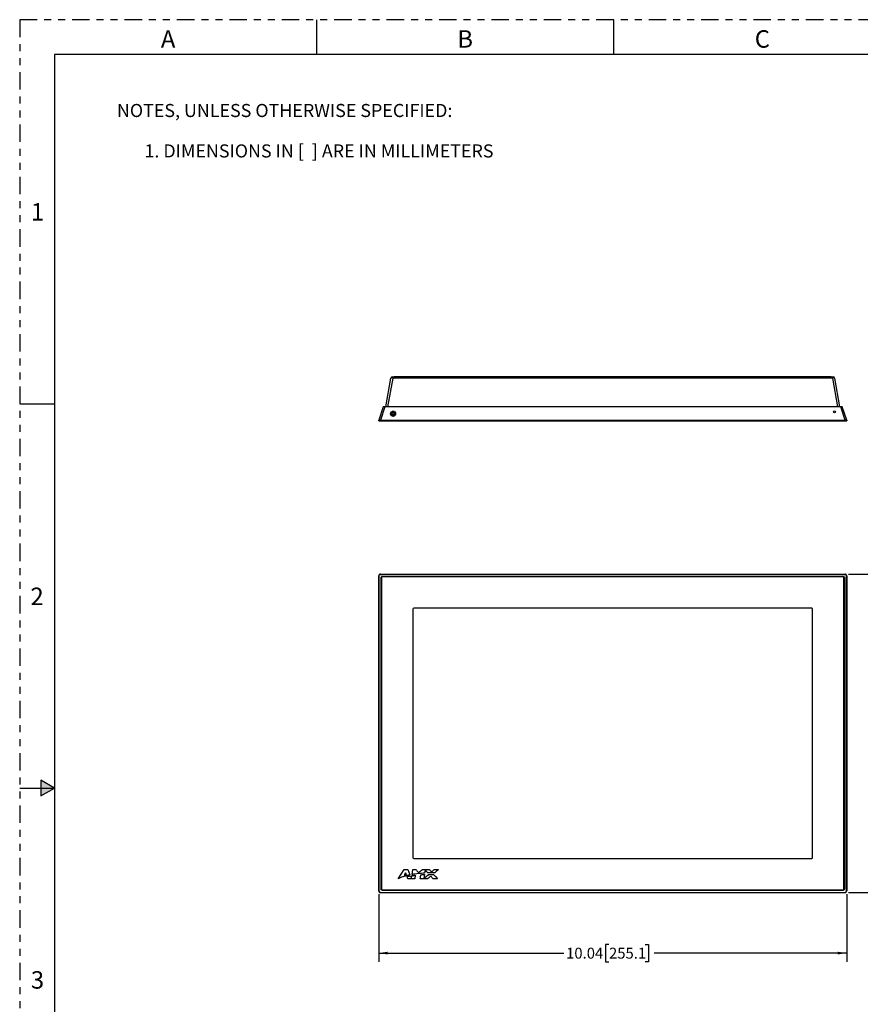
# Model space of a CAD drawing. Extents: x 0 to 34, y 0 to 22.
# Drawn here: x 0 to 12, y 7.9 to 22 of the extents above; entities that cross this region are included whole.
import ezdxf

# ---------------------------------------------------------------- set-up
doc = ezdxf.new("R2010")
doc.units = 0
doc.header["$MEASUREMENT"] = 0
doc.linetypes.add('PHANTOM', pattern=[0.5, 0.25, -0.05, 0.05, -0.05, 0.05, -0.05])
doc.layers.get('0').update_dxf_attribs({"linetype": 'CONTINUOUS'})
doc.layers.add('FORMAT', color=7, linetype='CONTINUOUS')
doc.styles.add('SLDTEXTSTYLE0', font='TXT', dxfattribs={"width": 0.638186})
doc.styles.add('SLDTEXTSTYLE3', font='TXT', dxfattribs={"width": 0.75})
doc.styles.add('SLDTEXTSTYLE5', font='TXT', dxfattribs={"width": 0.7})
doc.dimstyles.new('SLDDIMSTYLE0', dxfattribs={"dimtxt": 0.156, "dimasz": 0.13, "dimexe": 0, "dimexo": 0.0625, "dimgap": 0.039, "dimtad": 0, "dimtih": 1, "dimtoh": 1, "dimlfac": 1.5, "dimrnd": 1e-09, "dimzin": 12, "dimtxsty": 'SLDTEXTSTYLE3', "dimsah": 1, "dimcen": 0.09, "dimazin": 3, "dimtfac": 1, "dimtofl": 0, "dimtmove": 0, "dimatfit": 3, "dimtolj": 1, "dimtzin": 12})

# ---------------------------------------------------------------- blocks, each defined once
blk = doc.blocks.new('SW_NOTE_4')
at = {"layer": 'FORMAT', "color": 0, "char_height": 0.1875, "attachment_point": 1}
for s, insert, style in [('NOTES, UNLESS OTHERWISE SPECIFIED:', (0, 0.242), 'SLDTEXTSTYLE3'), ('1. DIMENSIONS IN [  ] ARE IN MILLIMETERS', (0.394, -0.337), 'SLDTEXTSTYLE5')]:
    blk.add_mtext(s, dxfattribs=dict(at, insert=insert, style=style))
blk = doc.blocks.new('_D')
at = {"layer": 'FORMAT'}
for p, q in [((5.137, 9.479), (5.137, 8.512)), ((11.833, 9.479), (11.833, 8.512)), ((8.432, 8.761), (8.384, 8.761)), ((8.384, 8.761), (8.384, 8.513)), ((8.95, 8.761), (8.998, 8.761)), ((8.998, 8.761), (8.998, 8.513)), ((5.137, 8.637), (7.786, 8.637)), ((11.833, 8.637), (9.077, 8.637)), ((8.384, 8.513), (8.432, 8.513)), ((8.998, 8.513), (8.95, 8.513))]:
    blk.add_line(p, q, dxfattribs=at)
for points in [[(5.137, 8.637), (5.267, 8.617), (5.267, 8.657)], [(11.833, 8.637), (11.703, 8.657), (11.703, 8.617)]]:
    blk.add_solid(points, dxfattribs=at)
at = {"layer": 'FORMAT', "char_height": 0.156, "attachment_point": 1, "style": 'SLDTEXTSTYLE3'}
for s, insert in [('10.04', (7.818, 8.714)), ('255.1', (8.432, 8.714))]:
    blk.add_mtext(s, dxfattribs=dict(at, insert=insert))
blk = doc.blocks.new('_D_1')
at = {"layer": 'FORMAT'}
for p, q in [((11.86, 14.062), (13.299, 14.062)), ((13.174, 14.062), (13.174, 11.996)), ((13.116, 11.964), (13.068, 11.964)), ((13.068, 11.964), (13.068, 11.717)), ((13.635, 11.964), (13.682, 11.964)), ((13.682, 11.964), (13.682, 11.717)), ((13.068, 11.717), (13.116, 11.717)), ((13.682, 11.717), (13.635, 11.717)), ((13.174, 9.504), (13.174, 11.685)), ((11.86, 9.504), (13.299, 9.504))]:
    blk.add_line(p, q, dxfattribs=at)
for points in [[(13.174, 14.062), (13.154, 13.932), (13.194, 13.932)], [(13.174, 9.504), (13.194, 9.634), (13.154, 9.634)]]:
    blk.add_solid(points, dxfattribs=at)
at = {"layer": 'FORMAT', "char_height": 0.156, "attachment_point": 1, "style": 'SLDTEXTSTYLE3'}
for s, insert in [('6.84', (12.617, 11.918)), ('173.7', (13.116, 11.918))]:
    blk.add_mtext(s, dxfattribs=dict(at, insert=insert))

msp = doc.modelspace()

# ---------------------------------------------------------------- hatches: boundary and pattern name
at = {"layer": 'FORMAT'}
msp.add_hatch(color=7, dxfattribs=at).paths.add_polyline_path([(0.3034, 11.1135), (0.3034, 10.8865), (0.5, 11)], flags=0)

# ---------------------------------------------------------------- linework, layer by layer
at = {"color": 7, "linetype": 'CONTINUOUS'}
for p, q in [((5.2388, 16.4583), (5.3111, 16.8686)), ((5.3305, 16.8848), (5.3369, 16.8848)), ((5.3369, 16.8703), (5.3369, 16.8848)), ((5.3369, 16.8848), (11.6337, 16.8848)), ((11.6337, 16.8703), (5.3369, 16.8703)), ((5.359, 16.8884), (5.3586, 16.8884)), ((5.3586, 16.8848), (5.3586, 16.8884)), ((11.6116, 16.8884), (5.359, 16.8884)), ((5.359, 16.8848), (5.359, 16.8884)), ((11.612, 16.8884), (11.6116, 16.8884)), ((11.6116, 16.8848), (11.6116, 16.8884)), ((11.612, 16.8848), (11.612, 16.8884)), ((11.6337, 16.8703), (11.6337, 16.8848)), ((11.6337, 16.8848), (11.6401, 16.8848)), ((11.6594, 16.8686), (11.7318, 16.4583)), ((5.2, 16.4583), (5.1375, 16.2659)), ((5.2234, 16.4583), (5.161, 16.2665)), ((5.2234, 16.4583), (5.2, 16.4583)), ((11.7472, 16.4583), (5.2234, 16.4583)), ((5.3559, 16.3918), (5.3294, 16.3918)), ((11.8095, 16.2665), (11.7472, 16.4583)), ((11.7705, 16.4583), (11.7472, 16.4583)), ((11.8331, 16.2659), (11.7705, 16.4583)), ((5.1375, 16.2659), (5.1373, 16.2648)), ((5.1373, 16.2583), (5.1373, 16.2648)), ((5.1374, 16.2583), (5.1373, 16.2583)), ((5.1401, 16.255), (5.1407, 16.2549)), ((5.1496, 16.2583), (5.1496, 16.2648)), ((5.161, 16.2665), (5.161, 16.2648)), ((5.161, 16.2665), (11.8095, 16.2665)), ((5.161, 16.2648), (5.161, 16.2583)), ((5.161, 16.2648), (11.8095, 16.2648)), ((5.161, 16.2583), (11.8095, 16.2583)), ((5.161, 16.2583), (5.161, 16.2549)), ((5.161, 16.2549), (11.8095, 16.2549)), ((5.3559, 16.3249), (5.3294, 16.3249)), ((11.8095, 16.2648), (11.8095, 16.2665)), ((11.8095, 16.2583), (11.8095, 16.2648)), ((11.8095, 16.2549), (11.8095, 16.2583)), ((11.8209, 16.2583), (11.8209, 16.2648)), ((11.8298, 16.2549), (11.8305, 16.2551)), ((11.8332, 16.2648), (11.8331, 16.2659)), ((11.8332, 16.2648), (11.8332, 16.2583)), ((11.8332, 16.2583), (11.8332, 16.2583)), ((5.1373, 9.5293), (5.1373, 14.036)), ((5.1407, 14.036), (5.1407, 9.5293)), ((5.161, 14.0617), (11.8095, 14.0617)), ((5.161, 14.0617), (5.161, 14.0583)), ((5.161, 14.0583), (11.8095, 14.0583)), ((5.1701, 9.557), (5.1701, 14.0084)), ((5.1707, 14.0084), (5.1701, 14.0084)), ((5.1707, 9.557), (5.1707, 14.0084)), ((5.1741, 14.0084), (5.1707, 14.0084)), ((5.1741, 14.0084), (5.1741, 9.557)), ((5.1787, 14.0084), (5.1787, 9.557)), ((5.1919, 14.0302), (11.7787, 14.0302)), ((5.1919, 14.0302), (5.1919, 14.0295)), ((5.1919, 14.0295), (11.7787, 14.0295)), ((5.1919, 14.0262), (5.1919, 14.0295)), ((11.7787, 14.0262), (5.1919, 14.0262)), ((11.7787, 14.0215), (5.1919, 14.0215)), ((11.7787, 14.0295), (11.7787, 14.0302)), ((11.7787, 14.0262), (11.7787, 14.0295)), ((11.7919, 9.557), (11.7919, 14.0084)), ((11.7965, 14.0084), (11.7998, 14.0084)), ((11.7965, 9.557), (11.7965, 14.0084)), ((11.7998, 14.0084), (11.7998, 9.557)), ((11.8005, 14.0084), (11.7998, 14.0084)), ((11.8005, 14.0084), (11.8005, 9.557)), ((11.8095, 14.0583), (11.8095, 14.0617)), ((11.8298, 9.5293), (11.8298, 14.036)), ((11.8332, 14.036), (11.8332, 9.5293)), ((5.6249, 13.5622), (5.6249, 10.0032)), ((11.3325, 13.5753), (5.638, 13.5753)), ((11.3457, 10.0032), (11.3457, 13.5622)), ((5.638, 9.99), (11.3325, 9.99)), ((5.414, 9.7003), (5.5031, 9.8335)), ((5.5014, 9.7554), (5.534, 9.7555)), ((5.5031, 9.8335), (5.5543, 9.8335)), ((5.5543, 9.8335), (5.5842, 9.7567)), ((5.5899, 9.7419), (5.604, 9.7057)), ((5.604, 9.7057), (5.6105, 9.7452)), ((5.6134, 9.7622), (5.6252, 9.8337)), ((5.6252, 9.8337), (5.6658, 9.8337)), ((5.6602, 9.7518), (5.6517, 9.7003)), ((5.7612, 9.8337), (5.8622, 9.8337)), ((5.7904, 9.7619), (5.7814, 9.7075)), ((5.8017, 9.8305), (5.7937, 9.7821)), ((5.9313, 9.8337), (5.9944, 9.8338)), ((5.6517, 9.7003), (5.5536, 9.7003)), ((5.8363, 9.7004), (5.7316, 9.7004)), ((5.9787, 9.7005), (5.9154, 9.7005)), ((5.1373, 9.5293), (5.1407, 9.5293)), ((5.161, 9.507), (11.8095, 9.507)), ((5.161, 9.507), (5.161, 9.5036)), ((5.161, 9.5036), (11.8095, 9.5036)), ((5.1701, 9.557), (5.1707, 9.557)), ((5.1707, 9.557), (5.1741, 9.557)), ((5.1919, 9.5438), (11.7787, 9.5438)), ((5.1919, 9.5392), (5.1919, 9.5358)), ((5.1919, 9.5392), (11.7787, 9.5392)), ((5.1919, 9.5358), (5.1919, 9.5352)), ((11.7787, 9.5358), (5.1919, 9.5358)), ((11.7787, 9.5352), (5.1919, 9.5352)), ((11.7787, 9.5392), (11.7787, 9.5358)), ((11.7787, 9.5352), (11.7787, 9.5358)), ((11.7965, 9.557), (11.7998, 9.557)), ((11.7998, 9.557), (11.8005, 9.557)), ((11.8095, 9.507), (11.8095, 9.5036)), ((11.8298, 9.5293), (11.8332, 9.5293))]:
    msp.add_line(p, q, dxfattribs=at)
at = {"color": 8, "linetype": 'CONTINUOUS'}
for p, q in [((5.3369, 16.8703), (5.2643, 16.4583)), ((11.7063, 16.4583), (11.6337, 16.8703))]:
    msp.add_line(p, q, dxfattribs=at)
at = {"color": 7, "linetype": 'CONTINUOUS', "flags": 128}
for points in [[(5.3427, 16.3744), (5.3454, 16.3742), (5.3481, 16.3737), (5.3506, 16.3729), (5.353, 16.3717), (5.3552, 16.3703), (5.3571, 16.3686), (5.3587, 16.3666), (5.3599, 16.3645), (5.3608, 16.3623), (5.3613, 16.36), (5.3614, 16.3576), (5.3611, 16.3552), (5.3604, 16.3529), (5.3593, 16.3508), (5.3579, 16.3487), (5.3562, 16.3469), (5.3541, 16.3453), (5.3518, 16.344), (5.3494, 16.343), (5.3467, 16.3424), (5.344, 16.342), (5.3413, 16.342), (5.3386, 16.3424), (5.336, 16.343), (5.3335, 16.344), (5.3312, 16.3453), (5.3292, 16.3469), (5.3274, 16.3487), (5.326, 16.3508), (5.325, 16.3529), (5.3243, 16.3552), (5.324, 16.3576), (5.3241, 16.36), (5.3246, 16.3623), (5.3254, 16.3645), (5.3267, 16.3666), (5.3283, 16.3686), (5.3302, 16.3703), (5.3323, 16.3717), (5.3347, 16.3729), (5.3373, 16.3737), (5.3399, 16.3742), (5.3427, 16.3744)], [(5.5536, 9.7003), (5.5507, 9.7084), (5.5479, 9.7165), (5.5421, 9.7327)], [(5.7316, 9.7004), (5.734, 9.7151), (5.7364, 9.7298), (5.7413, 9.7591)], [(5.7814, 9.7075), (5.798, 9.7216), (5.8147, 9.7357), (5.8481, 9.7638)], [(5.9224, 9.7643), (5.9365, 9.7484), (5.9505, 9.7324), (5.9787, 9.7005)], [(5.9944, 9.8338), (5.9802, 9.8217), (5.9661, 9.8097), (5.9377, 9.7857)], [(11.8209, 9.5066), (11.8209, 9.5066), (11.8208, 9.5068), (11.8207, 9.5071), (11.8204, 9.5074), (11.8202, 9.5079), (11.8199, 9.5084), (11.8196, 9.509), (11.8193, 9.5095)]]:
    msp.add_lwpolyline(points, dxfattribs=at)
at = {"color": 8, "linetype": 'CONTINUOUS', "flags": 128}
msp.add_lwpolyline([(5.3595, 16.3536), (5.3598, 16.3544), (5.3602, 16.3567), (5.3602, 16.359), (5.3598, 16.3612), (5.359, 16.3634), (5.3579, 16.3654), (5.3564, 16.3673), (5.3546, 16.369), (5.3526, 16.3704), (5.3503, 16.3715), (5.3479, 16.3724), (5.3453, 16.3729), (5.3427, 16.373), (5.3401, 16.3729), (5.3375, 16.3724), (5.3351, 16.3715), (5.3328, 16.3704), (5.3307, 16.369), (5.3289, 16.3673), (5.3275, 16.3654), (5.3263, 16.3634), (5.3256, 16.3612), (5.3252, 16.359), (5.3252, 16.3567), (5.3256, 16.3544), (5.3258, 16.3536)], dxfattribs=at)
at = {"color": 7, "linetype": 'CONTINUOUS'}
for centre, radius in [((5.3427, 16.3583), 0.036), ((5.3427, 16.3584), 0.0327), ((11.6586, 16.3863), 0.013)]:
    msp.add_circle(centre, radius, dxfattribs=at)
for centre, radius, start, end in [((5.3305, 16.8652), 0.0197, 90, 170), ((11.6401, 16.8652), 0.0197, 10, 90), ((5.342, 16.36), 0.0174, 201.49419, 272.33686), ((5.3434, 16.3599), 0.0173, 267.43976, 338.70886), ((5.1919, 14.0084), 0.0211, 90, 180), ((5.1919, 14.0084), 0.0131, 90, 180), ((11.7787, 14.0084), 0.0211, 0, 90), ((11.7787, 14.0084), 0.0131, 0, 90), ((5.638, 13.5622), 0.0131, 90, 180), ((11.3325, 13.5622), 0.0131, 0, 90), ((5.638, 10.0032), 0.0131, 180, 270), ((11.3325, 10.0032), 0.0131, 270, 0), ((5.1919, 9.557), 0.0211, 180, 270), ((5.1919, 9.557), 0.0131, 180, 270), ((11.7787, 9.557), 0.0211, 270, 0), ((11.7787, 9.557), 0.0131, 270, 0)]:
    msp.add_arc(centre, radius, start, end, dxfattribs=at)
for centre, major_axis, start_param, end_param in [((5.3372, 16.8652), (0.0261, -0.0034), 1.6070174, 3.1328551), ((11.6334, 16.8652), (0.0261, 0.0034), 0.0087375, 1.5345753)]:
    msp.add_ellipse(centre, major_axis=major_axis, ratio=0.1909734, start_param=start_param, end_param=end_param, dxfattribs=at)
for points, knots in [([(5.3427, 16.3909), (5.3448, 16.3908), (5.3481, 16.3906), (5.3522, 16.3895), (5.3563, 16.388), (5.3597, 16.3862), (5.3626, 16.3841), (5.3643, 16.3827), (5.3658, 16.3812), (5.3672, 16.3797), (5.3685, 16.3781), (5.3697, 16.3764), (5.3709, 16.3745), (5.3719, 16.3726), (5.3729, 16.3704), (5.3737, 16.368), (5.3745, 16.3651), (5.375, 16.3617), (5.3752, 16.3583), (5.375, 16.3553), (5.3747, 16.3528), (5.3742, 16.3507), (5.3737, 16.3487), (5.3731, 16.347), (5.3722, 16.345), (5.371, 16.3425), (5.3693, 16.3398), (5.3674, 16.3374), (5.3646, 16.3343), (5.3605, 16.331), (5.3548, 16.3281), (5.3488, 16.3264), (5.3427, 16.3258), (5.3366, 16.3264), (5.3306, 16.3281), (5.3262, 16.3303), (5.3233, 16.3324), (5.3216, 16.3337), (5.3201, 16.3351), (5.3187, 16.3366), (5.3174, 16.3381), (5.3161, 16.3398), (5.3149, 16.3416), (5.3138, 16.3435), (5.3127, 16.3459), (5.3116, 16.3489), (5.3106, 16.3531), (5.3102, 16.3571), (5.3103, 16.3606), (5.3105, 16.363), (5.3109, 16.3653), (5.3114, 16.3672), (5.312, 16.3689), (5.3127, 16.371), (5.3139, 16.3735), (5.3156, 16.3764), (5.3174, 16.3789), (5.3195, 16.3813), (5.3219, 16.3835), (5.3254, 16.3861), (5.3302, 16.3886), (5.3364, 16.3905), (5.3406, 16.3908), (5.3427, 16.3909)], [0, 0, 0, 0, 0.0292406, 0.044137, 0.0592575, 0.088969, 0.0993528, 0.1099824, 0.1208643, 0.1306021, 0.1407653, 0.1513578, 0.1623827, 0.173843, 0.1853197, 0.1982479, 0.2138503, 0.2321252, 0.2523971, 0.2666263, 0.2795943, 0.2913011, 0.3017471, 0.3109338, 0.3188612, 0.3362979, 0.3527426, 0.3682044, 0.382695, 0.4143066, 0.4442209, 0.4726936, 0.5000187, 0.5273401, 0.5558115, 0.5857276, 0.5960819, 0.6066343, 0.6173926, 0.6269445, 0.6369275, 0.647345, 0.658201, 0.6694982, 0.681239, 0.6983452, 0.720489, 0.7476732, 0.7619038, 0.7748939, 0.7866437, 0.797152, 0.8064191, 0.8144448, 0.832098, 0.8487701, 0.8644687, 0.8792048, 0.895666, 0.9116799, 0.9424384, 0.9717804, 1, 1, 1, 1]), ([(5.3427, 16.3902), (5.3406, 16.3901), (5.3364, 16.3899), (5.3305, 16.3879), (5.3249, 16.385), (5.3202, 16.381), (5.3162, 16.3761), (5.3134, 16.3706), (5.3116, 16.3646), (5.311, 16.3584), (5.3116, 16.3523), (5.3135, 16.3463), (5.3164, 16.3408), (5.3204, 16.3361), (5.3251, 16.3321), (5.3306, 16.3292), (5.3365, 16.3274), (5.3427, 16.3268), (5.3488, 16.3274), (5.3547, 16.3292), (5.3602, 16.3321), (5.365, 16.336), (5.3689, 16.3408), (5.3719, 16.3463), (5.3737, 16.3522), (5.3743, 16.3584), (5.3738, 16.3646), (5.372, 16.3706), (5.3691, 16.3761), (5.3652, 16.381), (5.3604, 16.385), (5.3549, 16.3879), (5.3489, 16.3899), (5.3447, 16.3901), (5.3427, 16.3902)], [0, 0, 0, 0, 0.0290548, 0.0584489, 0.0885076, 0.119503, 0.1513312, 0.1840465, 0.2172813, 0.250908, 0.284414, 0.317656, 0.3501292, 0.3818498, 0.4124782, 0.4423102, 0.4713144, 0.4999978, 0.5286168, 0.5576854, 0.5874527, 0.6181459, 0.649801, 0.6823396, 0.7155133, 0.7490874, 0.7826458, 0.8159488, 0.8485987, 0.8804927, 0.9114224, 0.9415461, 0.9709767, 1, 1, 1, 1]), ([(5.1373, 16.2648), (5.1374, 16.2648), (5.1375, 16.2648), (5.1382, 16.2648), (5.1392, 16.2648), (5.1407, 16.2648), (5.1425, 16.2648), (5.1446, 16.2648), (5.147, 16.2648), (5.1488, 16.2648), (5.1496, 16.2648)], [0, 0, 0, 0, 0.1393941, 0.2723988, 0.40169, 0.5277858, 0.6503762, 0.7690382, 0.8845082, 1, 1, 1, 1]), ([(5.1374, 16.2583), (5.1374, 16.258), (5.1374, 16.2575), (5.1377, 16.2568), (5.138, 16.2563), (5.1384, 16.2558), (5.1391, 16.2553), (5.1398, 16.2551), (5.1401, 16.255)], [0, 0, 0, 0, 0.1773685, 0.3175595, 0.4108914, 0.4860351, 0.6988003, 1, 1, 1, 1]), ([(5.1375, 16.2659), (5.1376, 16.2659), (5.1377, 16.266), (5.1384, 16.2662), (5.1396, 16.2664), (5.1411, 16.2665), (5.1429, 16.2666), (5.145, 16.2666), (5.1473, 16.2667), (5.1491, 16.2667), (5.1499, 16.2667)], [0, 0, 0, 0, 0.1398943, 0.2748284, 0.405094, 0.5310574, 0.6530839, 0.7716004, 0.8870772, 1, 1, 1, 1]), ([(5.1407, 16.2549), (5.1409, 16.2549), (5.1411, 16.2549), (5.1429, 16.2549), (5.1449, 16.2549), (5.1468, 16.2549), (5.1489, 16.2549), (5.1505, 16.2549), (5.1513, 16.2549)], [0, 0, 0, 0, 0.2617122, 0.508295, 0.6340968, 0.7562962, 0.8774005, 1, 1, 1, 1]), ([(5.1499, 16.2667), (5.1498, 16.2664), (5.1497, 16.2658), (5.1497, 16.2652), (5.1496, 16.2648)], [0, 0, 0, 0, 0.4695136, 1, 1, 1, 1]), ([(5.1496, 16.2648), (5.1505, 16.2648), (5.1523, 16.2648), (5.1561, 16.2648), (5.1591, 16.2648), (5.161, 16.2648)], [0, 0, 0, 0, 0.2496419, 0.49958451, 1, 1, 1, 1]), ([(5.161, 16.2583), (5.1591, 16.2583), (5.1561, 16.2583), (5.1523, 16.2583), (5.1505, 16.2583), (5.1496, 16.2583)], [0, 0, 0, 0, 0.5004166, 0.7503771, 1, 1, 1, 1]), ([(5.1496, 16.2583), (5.1497, 16.2579), (5.1497, 16.2572), (5.1499, 16.2565), (5.1501, 16.2559), (5.1504, 16.2555), (5.1508, 16.255), (5.1511, 16.255), (5.1513, 16.2549)], [0, 0, 0, 0, 0.2394593, 0.3683643, 0.50001, 0.6316375, 0.7605437, 1, 1, 1, 1]), ([(5.1499, 16.2667), (5.1517, 16.2667), (5.1552, 16.2666), (5.1591, 16.2665), (5.161, 16.2665)], [0, 0, 0, 0, 0.49261069, 1, 1, 1, 1]), ([(5.1513, 16.2549), (5.1528, 16.2549), (5.1559, 16.2549), (5.1593, 16.2549), (5.161, 16.2549)], [0, 0, 0, 0, 0.495112, 1, 1, 1, 1]), ([(11.8095, 16.2665), (11.8115, 16.2665), (11.8154, 16.2666), (11.8189, 16.2667), (11.8207, 16.2667)], [0, 0, 0, 0, 0.50738931, 1, 1, 1, 1]), ([(11.8095, 16.2648), (11.8115, 16.2648), (11.8145, 16.2648), (11.8183, 16.2648), (11.8201, 16.2648), (11.8209, 16.2648)], [0, 0, 0, 0, 0.49804723, 0.74845177, 1, 1, 1, 1]), ([(11.8209, 16.2583), (11.8201, 16.2583), (11.8183, 16.2583), (11.8145, 16.2583), (11.8115, 16.2583), (11.8095, 16.2583)], [0, 0, 0, 0, 0.2515294, 0.5019519, 1, 1, 1, 1]), ([(11.8095, 16.2549), (11.8113, 16.2549), (11.8147, 16.2549), (11.8177, 16.2549), (11.8193, 16.2549)], [0, 0, 0, 0, 0.50472626, 1, 1, 1, 1]), ([(11.8209, 16.2583), (11.8209, 16.2579), (11.8209, 16.2572), (11.8207, 16.2565), (11.8205, 16.2559), (11.8202, 16.2555), (11.8198, 16.255), (11.8195, 16.255), (11.8193, 16.2549)], [0, 0, 0, 0, 0.2394526, 0.3683541, 0.4999961, 0.6316447, 0.760519, 1, 1, 1, 1]), ([(11.8193, 16.2549), (11.8201, 16.2549), (11.8217, 16.2549), (11.8238, 16.2549), (11.8257, 16.2549), (11.8272, 16.2549), (11.8284, 16.2549), (11.8295, 16.2549), (11.8297, 16.2549), (11.8298, 16.2549)], [0, 0, 0, 0, 0.1230841, 0.2440102, 0.3653446, 0.4896848, 0.6138017, 0.7390489, 1, 1, 1, 1]), ([(11.8207, 16.2667), (11.8215, 16.2667), (11.8233, 16.2667), (11.8256, 16.2666), (11.8277, 16.2666), (11.8295, 16.2665), (11.831, 16.2664), (11.8322, 16.2662), (11.8329, 16.266), (11.833, 16.2659), (11.8331, 16.2659)], [0, 0, 0, 0, 0.1130206, 0.2285632, 0.3471284, 0.469174, 0.5951254, 0.7253477, 0.8602017, 1, 1, 1, 1]), ([(11.8207, 16.2667), (11.8207, 16.2664), (11.8209, 16.2658), (11.8209, 16.2652), (11.8209, 16.2648)], [0, 0, 0, 0, 0.4716302, 1, 1, 1, 1]), ([(11.8209, 16.2648), (11.8218, 16.2648), (11.8236, 16.2648), (11.826, 16.2648), (11.8281, 16.2648), (11.8299, 16.2648), (11.8314, 16.2648), (11.8324, 16.2648), (11.8331, 16.2648), (11.8332, 16.2648), (11.8332, 16.2648)], [0, 0, 0, 0, 0.1156027, 0.2311268, 0.3497525, 0.4721781, 0.5981241, 0.7273798, 0.8604623, 1, 1, 1, 1]), ([(11.8304, 16.255), (11.8306, 16.255), (11.831, 16.2551), (11.8315, 16.2554), (11.8319, 16.2556), (11.8323, 16.2559), (11.8327, 16.2565), (11.8331, 16.2573), (11.8332, 16.258), (11.8332, 16.2583)], [0, 0, 0, 0, 0.2608745, 0.3567657, 0.4328722, 0.5054012, 0.6250009, 0.7941856, 1, 1, 1, 1]), ([(5.1496, 14.0588), (5.1488, 14.0583), (5.147, 14.0572), (5.1446, 14.055), (5.1425, 14.0526), (5.1407, 14.0498), (5.1392, 14.0467), (5.1382, 14.0433), (5.1375, 14.0398), (5.1374, 14.0373), (5.1373, 14.036)], [0, 0, 0, 0, 0.1154998, 0.2309658, 0.349633, 0.4722191, 0.598317, 0.7276036, 0.8606108, 1, 1, 1, 1]), ([(5.1373, 14.036), (5.1374, 14.036), (5.1375, 14.036), (5.1383, 14.036), (5.1394, 14.036), (5.1403, 14.036), (5.1407, 14.036)], [0, 0, 0, 0, 0.2500013, 0.4999965, 0.7500402, 1, 1, 1, 1]), ([(5.1407, 14.036), (5.1409, 14.0381), (5.1411, 14.0421), (5.1429, 14.0468), (5.1449, 14.0501), (5.1468, 14.0524), (5.1489, 14.0543), (5.1505, 14.0553), (5.1513, 14.0558)], [0, 0, 0, 0, 0.2617122, 0.508295, 0.6340968, 0.7562962, 0.8774005, 1, 1, 1, 1]), ([(5.161, 14.0617), (5.1591, 14.0616), (5.1561, 14.0614), (5.1523, 14.0602), (5.1505, 14.0593), (5.1496, 14.0588)], [0, 0, 0, 0, 0.5004166, 0.7503771, 1, 1, 1, 1]), ([(5.1496, 14.0588), (5.1497, 14.0588), (5.1497, 14.0587), (5.1499, 14.0583), (5.1501, 14.0579), (5.1504, 14.0575), (5.1508, 14.0568), (5.1511, 14.0562), (5.1513, 14.0558)], [0, 0, 0, 0, 0.2394593, 0.3683643, 0.50001, 0.6316375, 0.7605437, 1, 1, 1, 1]), ([(5.1513, 14.0558), (5.1528, 14.0566), (5.1559, 14.058), (5.1593, 14.0582), (5.161, 14.0583)], [0, 0, 0, 0, 0.495112, 1, 1, 1, 1]), ([(5.1701, 14.0084), (5.1701, 14.0098), (5.1703, 14.0127), (5.1716, 14.0168), (5.1736, 14.0206), (5.1763, 14.0239), (5.1797, 14.0266), (5.1835, 14.0287), (5.1876, 14.03), (5.1904, 14.0301), (5.1919, 14.0302)], [0, 0, 0, 0, 0.124996, 0.24999627, 0.3749952, 0.49999371, 0.62499663, 0.75000025, 0.87499887, 1, 1, 1, 1]), ([(5.1919, 14.0262), (5.1907, 14.0261), (5.1885, 14.026), (5.1852, 14.025), (5.182, 14.0234), (5.1792, 14.0211), (5.1773, 14.0187), (5.176, 14.0166), (5.1751, 14.0145), (5.1742, 14.0118), (5.1741, 14.0095), (5.1741, 14.0084)], [0, 0, 0, 0, 0.1201087, 0.2399548, 0.3696872, 0.499911, 0.629636, 0.6944259, 0.7600275, 0.8796401, 1, 1, 1, 1]), ([(11.7787, 14.0302), (11.7802, 14.0301), (11.783, 14.03), (11.7871, 14.0287), (11.7909, 14.0266), (11.7942, 14.0239), (11.797, 14.0206), (11.799, 14.0168), (11.8003, 14.0127), (11.8004, 14.0098), (11.8005, 14.0084)], [0, 0, 0, 0, 0.1249909, 0.2499935, 0.3749931, 0.5000003, 0.6249966, 0.7500012, 0.8749988, 1, 1, 1, 1]), ([(11.7965, 14.0084), (11.7965, 14.0095), (11.7963, 14.0118), (11.7953, 14.0151), (11.7937, 14.0182), (11.7914, 14.0211), (11.789, 14.023), (11.7869, 14.0242), (11.7848, 14.0252), (11.7821, 14.026), (11.7799, 14.0261), (11.7787, 14.0262)], [0, 0, 0, 0, 0.1201085, 0.2399632, 0.3696827, 0.4999108, 0.6296356, 0.6944194, 0.7600366, 0.8796403, 1, 1, 1, 1]), ([(11.8209, 14.0588), (11.8201, 14.0593), (11.8183, 14.0602), (11.8145, 14.0614), (11.8115, 14.0616), (11.8095, 14.0617)], [0, 0, 0, 0, 0.2515294, 0.5019519, 1, 1, 1, 1]), ([(11.8095, 14.0583), (11.8113, 14.0582), (11.8147, 14.058), (11.8177, 14.0566), (11.8193, 14.0558)], [0, 0, 0, 0, 0.50472626, 1, 1, 1, 1]), ([(11.8209, 14.0588), (11.8209, 14.0588), (11.8209, 14.0587), (11.8207, 14.0583), (11.8205, 14.0579), (11.8202, 14.0575), (11.8198, 14.0568), (11.8195, 14.0562), (11.8193, 14.0558)], [0, 0, 0, 0, 0.2394526, 0.3683541, 0.4999961, 0.6316447, 0.760519, 1, 1, 1, 1]), ([(11.8193, 14.0558), (11.8201, 14.0553), (11.8217, 14.0543), (11.8238, 14.0524), (11.8257, 14.0501), (11.8272, 14.0476), (11.8284, 14.045), (11.8295, 14.0411), (11.8297, 14.0381), (11.8298, 14.036)], [0, 0, 0, 0, 0.1230841, 0.2440102, 0.3653446, 0.4896848, 0.6138017, 0.7390489, 1, 1, 1, 1]), ([(11.8332, 14.036), (11.8332, 14.0373), (11.8331, 14.0398), (11.8324, 14.0433), (11.8314, 14.0467), (11.8299, 14.0498), (11.8281, 14.0526), (11.826, 14.055), (11.8236, 14.0572), (11.8218, 14.0583), (11.8209, 14.0588)], [0, 0, 0, 0, 0.1395335, 0.2726191, 0.4018754, 0.5278114, 0.6502412, 0.7688633, 0.8843887, 1, 1, 1, 1]), ([(11.8298, 14.036), (11.8303, 14.036), (11.8312, 14.036), (11.8323, 14.036), (11.8331, 14.036), (11.8332, 14.036), (11.8332, 14.036)], [0, 0, 0, 0, 0.2499598, 0.5000035, 0.7499987, 1, 1, 1, 1]), ([(5.5842, 9.7567), (5.5768, 9.7551), (5.5621, 9.752), (5.5401, 9.7467), (5.5183, 9.7409), (5.4968, 9.7344), (5.4755, 9.7272), (5.4546, 9.7193), (5.434, 9.7105), (5.4207, 9.7037), (5.414, 9.7003)], [0, 0, 0, 0, 0.1255021, 0.251073, 0.3765795, 0.5021965, 0.6261948, 0.7501836, 0.8751004, 1, 1, 1, 1]), ([(5.5224, 9.7884), (5.5206, 9.7856), (5.5171, 9.7802), (5.5119, 9.7719), (5.5067, 9.7637), (5.5032, 9.7582), (5.5014, 9.7554)], [0, 0, 0, 0, 0.249999, 0.5000032, 0.7500035, 1, 1, 1, 1]), ([(5.534, 9.7555), (5.5331, 9.7582), (5.5311, 9.7637), (5.5272, 9.7747), (5.5243, 9.7829), (5.5224, 9.7884)], [0, 0, 0, 0, 0.24999801, 0.50000033, 1, 1, 1, 1]), ([(5.5421, 9.7327), (5.5461, 9.7336), (5.554, 9.7353), (5.57, 9.7384), (5.5819, 9.7405), (5.5899, 9.7419)], [0, 0, 0, 0, 0.2500666, 0.5001314, 1, 1, 1, 1]), ([(5.6105, 9.7452), (5.6147, 9.7458), (5.6229, 9.747), (5.6395, 9.7493), (5.6519, 9.7508), (5.6602, 9.7518)], [0, 0, 0, 0, 0.2500438, 0.5000862, 1, 1, 1, 1]), ([(5.7937, 9.7821), (5.7786, 9.7812), (5.7483, 9.7793), (5.7031, 9.775), (5.6656, 9.7704), (5.6357, 9.766), (5.6208, 9.7635), (5.6134, 9.7622)], [0, 0, 0, 0, 0.2503965, 0.5007994, 0.7502638, 0.8751325, 1, 1, 1, 1]), ([(5.6658, 9.8337), (5.6691, 9.83), (5.6759, 9.8227), (5.6893, 9.8079), (5.6994, 9.7969), (5.7062, 9.7895)], [0, 0, 0, 0, 0.2500003, 0.5000002, 1, 1, 1, 1]), ([(5.7062, 9.7895), (5.7107, 9.7932), (5.7199, 9.8006), (5.7383, 9.8153), (5.752, 9.8264), (5.7612, 9.8337)], [0, 0, 0, 0, 0.2500019, 0.5000027, 1, 1, 1, 1]), ([(5.7413, 9.7591), (5.7454, 9.7594), (5.7535, 9.7599), (5.7699, 9.7609), (5.7822, 9.7615), (5.7904, 9.7619)], [0, 0, 0, 0, 0.2500159, 0.5000345, 1, 1, 1, 1]), ([(5.842, 9.7843), (5.8386, 9.7881), (5.8319, 9.7958), (5.8185, 9.8113), (5.8084, 9.8228), (5.8017, 9.8305)], [0, 0, 0, 0, 0.2499976, 0.4999976, 1, 1, 1, 1]), ([(5.882, 9.7393), (5.8782, 9.7361), (5.8705, 9.7296), (5.8553, 9.7166), (5.8439, 9.7069), (5.8363, 9.7004)], [0, 0, 0, 0, 0.2500019, 0.5000026, 1, 1, 1, 1]), ([(5.9377, 9.7857), (5.9298, 9.7857), (5.9138, 9.7857), (5.8819, 9.7854), (5.8579, 9.7847), (5.842, 9.7843)], [0, 0, 0, 0, 0.250042, 0.500087, 1, 1, 1, 1]), ([(5.8481, 9.7638), (5.8543, 9.7639), (5.8667, 9.7641), (5.8915, 9.7644), (5.91, 9.7644), (5.9224, 9.7643)], [0, 0, 0, 0, 0.2500228, 0.5000467, 1, 1, 1, 1]), ([(5.8622, 9.8337), (5.8646, 9.8308), (5.8695, 9.8251), (5.8792, 9.8136), (5.8865, 9.805), (5.8914, 9.7993)], [0, 0, 0, 0, 0.2500016, 0.4999999, 1, 1, 1, 1]), ([(5.9154, 9.7005), (5.9126, 9.7037), (5.907, 9.7102), (5.8959, 9.7231), (5.8875, 9.7329), (5.882, 9.7393)], [0, 0, 0, 0, 0.25000097, 0.50000289, 1, 1, 1, 1]), ([(5.8914, 9.7993), (5.8947, 9.8021), (5.9013, 9.8079), (5.9146, 9.8194), (5.9246, 9.828), (5.9313, 9.8337)], [0, 0, 0, 0, 0.2500019, 0.5000029, 1, 1, 1, 1]), ([(5.1373, 9.5293), (5.1374, 9.5281), (5.1375, 9.5256), (5.1382, 9.522), (5.1392, 9.5187), (5.1407, 9.5156), (5.1425, 9.5128), (5.1446, 9.5103), (5.147, 9.5082), (5.1488, 9.5071), (5.1496, 9.5066)], [0, 0, 0, 0, 0.1395344, 0.2726138, 0.4018709, 0.5278077, 0.6502444, 0.7688618, 0.884388, 1, 1, 1, 1]), ([(5.1407, 9.5293), (5.1409, 9.5273), (5.1411, 9.5242), (5.1422, 9.5204), (5.1434, 9.5177), (5.1449, 9.5152), (5.1468, 9.513), (5.1489, 9.5111), (5.1505, 9.51), (5.1513, 9.5095)], [0, 0, 0, 0, 0.2609511, 0.3861983, 0.5103152, 0.6346554, 0.7559898, 0.8769159, 1, 1, 1, 1]), ([(5.1513, 9.5095), (5.1511, 9.5092), (5.1508, 9.5086), (5.1504, 9.5079), (5.1501, 9.5074), (5.1499, 9.507), (5.1497, 9.5067), (5.1497, 9.5066), (5.1496, 9.5066)], [0, 0, 0, 0, 0.23948101, 0.3683553, 0.50000392, 0.63164592, 0.7605474, 1, 1, 1, 1]), ([(5.1496, 9.5066), (5.1505, 9.5061), (5.1523, 9.5052), (5.1561, 9.504), (5.1591, 9.5038), (5.161, 9.5036)], [0, 0, 0, 0, 0.2515294, 0.5019519, 1, 1, 1, 1]), ([(5.1513, 9.5095), (5.1528, 9.5088), (5.1559, 9.5073), (5.1593, 9.5071), (5.161, 9.507)], [0, 0, 0, 0, 0.49527374, 1, 1, 1, 1]), ([(5.1919, 9.5352), (5.1904, 9.5352), (5.1876, 9.5354), (5.1835, 9.5367), (5.1797, 9.5387), (5.1763, 9.5414), (5.1736, 9.5448), (5.1716, 9.5486), (5.1703, 9.5527), (5.1701, 9.5555), (5.1701, 9.557)], [0, 0, 0, 0, 0.1249975, 0.249994, 0.3749974, 0.4999986, 0.6249999, 0.7500006, 0.8750025, 1, 1, 1, 1]), ([(5.1741, 9.557), (5.1741, 9.5558), (5.1743, 9.5536), (5.1753, 9.5503), (5.1769, 9.5471), (5.1792, 9.5443), (5.1815, 9.5424), (5.1836, 9.5412), (5.1858, 9.5402), (5.1885, 9.5394), (5.1907, 9.5392), (5.1919, 9.5392)], [0, 0, 0, 0, 0.1201085, 0.2399632, 0.3696827, 0.4999108, 0.6296356, 0.6944194, 0.7600366, 0.8796403, 1, 1, 1, 1]), ([(11.8005, 9.557), (11.8004, 9.5555), (11.8003, 9.5527), (11.799, 9.5486), (11.797, 9.5448), (11.7942, 9.5414), (11.7909, 9.5387), (11.7871, 9.5367), (11.783, 9.5354), (11.7802, 9.5352), (11.7787, 9.5352)], [0, 0, 0, 0, 0.124996, 0.24999627, 0.3749952, 0.49999371, 0.62499663, 0.75000025, 0.87499887, 1, 1, 1, 1]), ([(11.7787, 9.5392), (11.7798, 9.5392), (11.7821, 9.5394), (11.7854, 9.5404), (11.7886, 9.542), (11.7914, 9.5443), (11.7933, 9.5466), (11.7945, 9.5487), (11.7955, 9.5509), (11.7963, 9.5536), (11.7965, 9.5558), (11.7965, 9.557)], [0, 0, 0, 0, 0.1201087, 0.2399548, 0.3696872, 0.499911, 0.629636, 0.6944259, 0.7600275, 0.8796401, 1, 1, 1, 1]), ([(11.8095, 9.507), (11.8113, 9.5071), (11.8147, 9.5073), (11.8177, 9.5088), (11.8193, 9.5095)], [0, 0, 0, 0, 0.50490331, 1, 1, 1, 1]), ([(11.8095, 9.5036), (11.8115, 9.5038), (11.8145, 9.504), (11.8183, 9.5052), (11.8201, 9.5061), (11.8209, 9.5066)], [0, 0, 0, 0, 0.5004147, 0.7503882, 1, 1, 1, 1]), ([(11.8193, 9.5095), (11.8201, 9.51), (11.8217, 9.5111), (11.8238, 9.513), (11.8257, 9.5152), (11.8277, 9.5186), (11.8295, 9.5233), (11.8297, 9.5273), (11.8298, 9.5293)], [0, 0, 0, 0, 0.1226116, 0.2437365, 0.3659218, 0.4917177, 0.7382983, 1, 1, 1, 1]), ([(11.8209, 9.5066), (11.8218, 9.5071), (11.8236, 9.5082), (11.826, 9.5103), (11.8281, 9.5128), (11.8299, 9.5156), (11.8314, 9.5187), (11.8324, 9.522), (11.8331, 9.5256), (11.8332, 9.5281), (11.8332, 9.5293)], [0, 0, 0, 0, 0.1155314, 0.2310215, 0.3497034, 0.4722777, 0.5983732, 0.7276458, 0.860636, 1, 1, 1, 1])]:
    msp.add_open_spline(points, degree=3, knots=knots, dxfattribs=at)
at = {"color": 8, "linetype": 'CONTINUOUS'}
for points, knots in [([(5.1496, 16.2583), (5.1488, 16.2583), (5.147, 16.2583), (5.1446, 16.2583), (5.1425, 16.2583), (5.1407, 16.2583), (5.1392, 16.2583), (5.1382, 16.2583), (5.1375, 16.2583), (5.1375, 16.2583), (5.1374, 16.2583)], [0, 0, 0, 0, 0.12311829, 0.24620063, 0.37269527, 0.50336736, 0.6377829, 0.77559745, 0.91737799, 1, 1, 1, 1]), ([(11.8332, 16.2583), (11.8331, 16.2583), (11.833, 16.2583), (11.8324, 16.2583), (11.8314, 16.2583), (11.8299, 16.2583), (11.8281, 16.2583), (11.826, 16.2583), (11.8236, 16.2583), (11.8218, 16.2583), (11.8209, 16.2583)], [0, 0, 0, 0, 0.0862153, 0.2275474, 0.364813, 0.4985525, 0.6285686, 0.7545411, 0.8772249, 1, 1, 1, 1])]:
    msp.add_open_spline(points, degree=3, knots=knots, dxfattribs=at)
at = {"layer": 'FORMAT', "color": 7, "linetype": 'PHANTOM'}
for p, q in [((0, 22), (0, 0)), ((34, 22), (0, 22))]:
    msp.add_line(p, q, dxfattribs=at)
at = {"layer": 'FORMAT', "color": 7, "linetype": 'CONTINUOUS'}
for p, q in [((4.25, 21.5), (4.25, 22)), ((8.5, 21.5), (8.5, 22)), ((0, 16.5), (0.5, 16.5)), ((0, 11), (0.5, 11)), ((0.5, 11), (0.3034, 11.1135)), ((0.3034, 11.1135), (0.3034, 10.8865)), ((0.3034, 10.8865), (0.5, 11))]:
    msp.add_line(p, q, dxfattribs=at)
at = {"layer": 'FORMAT', "color": 7}
for p, q in [((33.5, 21.5), (0.5, 21.5)), ((0.5, 21.5), (0.5, 0.5)), ((0.5, 11), (0.3034, 11.1135)), ((0.3034, 11.1135), (0.3034, 10.8865)), ((0.3034, 10.8865), (0.5, 11))]:
    msp.add_line(p, q, dxfattribs=at)

# ---------------------------------------------------------------- block references
at = {"layer": 'FORMAT'}
msp.add_blockref('SW_NOTE_4', (1.3914, 20.5518), dxfattribs=at)

# ---------------------------------------------------------------- texts
at = {"layer": 'FORMAT', "color": 7, "char_height": 0.25, "style": 'SLDTEXTSTYLE0'}
for s, insert, attachment_point in [('A', (2.1238, 21.8494), 2), ('B', (6.3738, 21.8494), 2), ('C', (10.6261, 21.8494), 2), ('1', (0.35, 19.3744), 3), ('2', (0.3432, 13.8695), 3), ('3', (0.3491, 8.3784), 3)]:
    msp.add_mtext(s, dxfattribs=dict(at, insert=insert, attachment_point=attachment_point))

# ---------------------------------------------------------------- dimensions: what is measured, and where the dimension line sits
at = {"layer": 'FORMAT'}
dim = msp.add_linear_dim(base=(13.1736, 9.5036), p1=(11.8095, 14.0617), p2=(11.8095, 9.5036), angle=90, dimstyle='SLDDIMSTYLE0', dxfattribs=at)
dim.commit()
dim.dimension.update_dxf_attribs({"geometry": '_D_1', "text_midpoint": (13.1736, 11.8404), "dimtype": 160})
dim = msp.add_linear_dim(base=(11.8332, 8.6372), p1=(5.1373, 9.5293), p2=(11.8332, 9.5293), dimstyle='SLDDIMSTYLE0', dxfattribs=at)
dim.commit()
dim.dimension.update_dxf_attribs({"geometry": '_D', "text_midpoint": (8.4316, 8.6372), "dimtype": 160})

doc.saveas('drawing.dxf')
